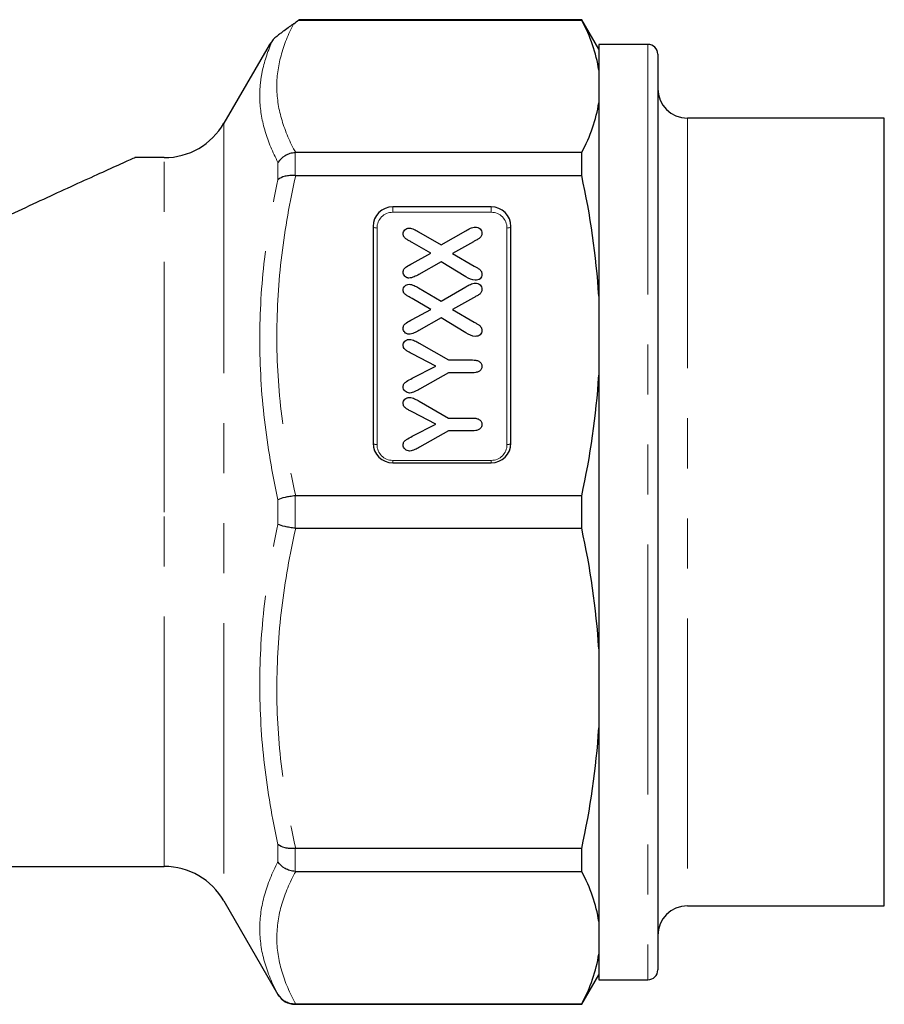
# Model space of a CAD drawing. Units: millimetres. Extents: x 30 to 390, y 98 to 260.
# Drawn here: x 293 to 315, y 202 to 227 of the extents above; entities that cross this region are included whole.
import ezdxf

# ---------------------------------------------------------------- set-up
doc = ezdxf.new("R2010")
doc.units = ezdxf.units.MM
doc.linetypes.add('PHANTOM', pattern=[12.7, 6.35, -1.27, 1.27, -1.27, 1.27, -1.27])

msp = doc.modelspace()

# ---------------------------------------------------------------- linework, layer by layer
at = {"color": 7, "linetype": 'Continuous', "lineweight": 25}
for p, q in [((307.307, 227.071), (300.122, 227.071)), ((300.122, 227.064), (307.307, 227.064)), ((307.74, 226.321), (307.307, 227.071)), ((307.307, 227.064), (307.307, 227.071)), ((299.37, 226.429), (298.225, 224.446)), ((308.99, 226.446), (307.74, 226.446)), ((307.74, 226.446), (307.74, 202.704)), ((309.24, 226.196), (309.24, 202.946)), ((314.99, 224.571), (309.99, 224.571)), ((314.99, 204.571), (314.99, 224.571)), ((296.709, 223.571), (295.959, 223.571)), ((307.307, 223.697), (300.048, 223.697)), ((307.307, 223.114), (307.307, 223.697)), ((300.048, 223.114), (307.307, 223.114)), ((305.011, 222.321), (302.511, 222.321)), ((302.011, 221.821), (302.011, 216.321)), ((305.511, 216.321), (305.511, 221.821)), ((303.165, 221.69), (303.736, 221.354)), ((303.736, 221.354), (304.367, 221.715)), ((303.476, 221.142), (303.004, 221.415)), ((304.562, 221.436), (304.026, 221.136)), ((303.004, 220.886), (303.476, 221.142)), ((304.026, 221.136), (304.578, 220.818)), ((303.736, 220.925), (303.173, 220.604)), ((304.367, 220.543), (303.736, 220.925)), ((303.736, 219.929), (304.367, 220.29)), ((303.165, 220.265), (303.736, 219.929)), ((303.476, 219.717), (303.004, 219.99)), ((304.562, 220.011), (304.026, 219.711)), ((303.004, 219.461), (303.476, 219.717)), ((304.026, 219.711), (304.578, 219.393)), ((303.736, 219.5), (303.173, 219.179)), ((304.367, 219.118), (303.736, 219.5)), ((303.181, 218.859), (303.923, 218.433)), ((303.601, 218.277), (303.006, 218.588)), ((303.006, 217.969), (303.601, 218.277)), ((303.923, 218.433), (304.537, 218.433)), ((303.923, 218.108), (303.191, 217.693)), ((304.537, 218.108), (303.923, 218.108)), ((303.181, 217.384), (303.923, 216.958)), ((303.601, 216.802), (303.006, 217.113)), ((303.006, 216.494), (303.601, 216.802)), ((303.923, 216.958), (304.537, 216.958)), ((303.923, 216.633), (303.191, 216.218)), ((304.537, 216.633), (303.923, 216.633)), ((302.511, 215.821), (305.011, 215.821)), ((307.307, 214.984), (300.048, 214.984)), ((307.307, 214.159), (307.307, 214.984)), ((300.048, 214.159), (307.307, 214.159)), ((307.307, 206.029), (300.048, 206.029)), ((307.307, 205.446), (307.307, 206.029)), ((292.244, 205.571), (296.709, 205.571)), ((300.048, 205.446), (307.307, 205.446)), ((298.225, 204.696), (299.596, 202.321)), ((309.99, 204.571), (314.99, 204.571)), ((307.307, 202.071), (307.74, 202.821)), ((307.74, 202.704), (307.74, 202.696)), ((307.74, 202.696), (308.99, 202.696)), ((300.029, 202.071), (307.307, 202.071)), ((307.307, 202.078), (300.048, 202.078)), ((307.307, 202.071), (307.307, 202.078))]:
    msp.add_line(p, q, dxfattribs=at)
at = {"color": 8, "linetype": 'PHANTOM', "lineweight": 18}
for p, q in [((308.99, 226.446), (308.99, 202.696)), ((309.99, 224.571), (309.99, 204.571)), ((298.225, 224.446), (298.225, 204.696)), ((296.709, 214.571), (296.709, 223.571)), ((300.029, 223.696), (300.029, 223.114)), ((299.596, 223.01), (299.596, 223.451)), ((302.511, 222.183), (302.511, 222.321)), ((305.011, 222.321), (305.011, 222.183)), ((305.011, 222.183), (302.511, 222.183)), ((302.111, 221.783), (302.111, 216.283)), ((305.411, 216.283), (305.411, 221.783)), ((302.511, 215.883), (302.511, 215.821)), ((302.511, 215.883), (305.011, 215.883)), ((305.011, 215.821), (305.011, 215.883)), ((299.596, 214.259), (299.596, 214.883)), ((300.029, 214.982), (300.029, 214.16)), ((296.709, 205.571), (296.709, 214.571)), ((299.596, 205.691), (299.596, 206.133)), ((300.029, 206.028), (300.029, 205.446)), ((299.596, 202.321), (299.596, 202.325)), ((300.029, 202.078), (300.029, 202.071))]:
    msp.add_line(p, q, dxfattribs=at)
at = {"color": 8, "linetype": 'PHANTOM', "lineweight": 18, "flags": 128}
for points in [[(302.111, 221.783), (302.092, 221.784), (302.073, 221.786), (302.056, 221.789), (302.041, 221.794), (302.028, 221.8), (302.019, 221.807), (302.013, 221.814), (302.011, 221.821)], [(305.511, 221.821), (305.509, 221.814), (305.504, 221.807), (305.495, 221.8), (305.482, 221.794), (305.467, 221.789), (305.45, 221.786), (305.431, 221.784), (305.411, 221.783)], [(302.111, 216.283), (302.092, 216.284), (302.073, 216.286), (302.056, 216.289), (302.041, 216.294), (302.028, 216.3), (302.019, 216.307), (302.013, 216.314), (302.011, 216.321)], [(305.511, 216.321), (305.509, 216.314), (305.504, 216.307), (305.495, 216.3), (305.482, 216.294), (305.467, 216.289), (305.45, 216.286), (305.431, 216.284), (305.411, 216.283)]]:
    msp.add_lwpolyline(points, dxfattribs=at)
at = {"color": 7, "linetype": 'Continuous', "lineweight": 25}
for centre, radius, start, end in [((308.99, 226.196), 0.25, 0, 90), ((309.99, 225.321), 0.75, 180, 270), ((296.709, 225.321), 1.75, 270, 330), ((302.511, 221.821), 0.5, 90, 180), ((305.011, 221.821), 0.5, 0, 90), ((302.511, 216.321), 0.5, 180, 270), ((305.011, 216.321), 0.5, 270, 0), ((296.709, 203.821), 1.75, 30, 90), ((309.99, 203.821), 0.75, 90, 180), ((308.99, 202.946), 0.25, 270, 0), ((300.029, 202.571), 0.5, 210, 270)]:
    msp.add_arc(centre, radius, start, end, dxfattribs=at)
at = {"color": 8, "linetype": 'PHANTOM', "lineweight": 18}
for centre, start, end in [((302.511, 221.783), 90, 180), ((305.011, 221.783), 0, 90), ((302.511, 216.283), 180, 270), ((305.011, 216.283), 270, 0)]:
    msp.add_arc(centre, 0.4, start, end, dxfattribs=at)
at = {"color": 7, "linetype": 'Continuous', "lineweight": 25}
msp.add_ellipse((279.333, 227.235), major_axis=(22.03, 1.795), ratio=0.240393, start_param=5.909351, end_param=5.925793, dxfattribs=at)
for points in [[(300.122, 227.064), (300.146, 227.073), (300.146, 227.073), (300.122, 227.064)], [(307.74, 225.795), (307.681, 226.225), (307.529, 226.648), (307.307, 227.064)], [(307.307, 223.697), (307.529, 224.114), (307.681, 224.536), (307.74, 224.966)], [(300.048, 223.697), (300.042, 223.697), (300.036, 223.697), (300.029, 223.696)], [(300.029, 223.114), (300.036, 223.114), (300.042, 223.114), (300.048, 223.114)], [(307.74, 220.049), (307.681, 221.088), (307.529, 222.108), (307.307, 223.114)], [(304.606, 220.458), (304.519, 220.46), (304.44, 220.5), (304.367, 220.543)], [(304.606, 219.033), (304.519, 219.035), (304.44, 219.075), (304.367, 219.118)], [(307.307, 214.984), (307.529, 215.99), (307.681, 217.01), (307.74, 218.048)], [(300.048, 214.984), (300.042, 214.984), (300.036, 214.983), (300.029, 214.982)], [(300.029, 214.16), (300.036, 214.159), (300.042, 214.159), (300.048, 214.159)], [(307.74, 211.094), (307.681, 212.133), (307.529, 213.153), (307.307, 214.159)], [(307.307, 206.029), (307.529, 207.035), (307.681, 208.056), (307.74, 209.093)], [(300.048, 206.029), (300.042, 206.029), (300.036, 206.028), (300.029, 206.028)], [(300.029, 205.446), (300.036, 205.446), (300.042, 205.446), (300.048, 205.446)], [(307.74, 204.176), (307.681, 204.607), (307.529, 205.029), (307.307, 205.446)], [(307.307, 202.078), (307.529, 202.495), (307.681, 202.918), (307.74, 203.347)], [(300.048, 202.078), (300.042, 202.078), (300.036, 202.078), (300.029, 202.078)]]:
    msp.add_open_spline(points, degree=3, dxfattribs=at)
for points, knots in [([(299.999, 226.973), (299.962, 226.946), (299.924, 226.918), (299.842, 226.859), (299.799, 226.828), (299.727, 226.775), (299.701, 226.756), (299.647, 226.715), (299.618, 226.692), (299.572, 226.654), (299.556, 226.641), (299.527, 226.616), (299.514, 226.603), (299.481, 226.572), (299.469, 226.558), (299.461, 226.548)], [0, 0, 0, 0, 0.25, 0.25, 0.5, 0.5, 0.625, 0.625, 0.75, 0.75, 0.8125, 0.8125, 0.875, 0.875, 1, 1, 1, 1]), ([(299.461, 226.548), (299.456, 226.541), (299.419, 226.492), (299.373, 226.432), (299.372, 226.43), (299.371, 226.429)], [0, 0, 0, 0, 0.092697, 0.612013, 1, 1, 1, 1]), ([(295.959, 223.567), (295.962, 223.568), (295.978, 223.576), (295.896, 223.539), (295.724, 223.461), (295.417, 223.323), (294.934, 223.104), (294.276, 222.804), (293.562, 222.474), (292.562, 222.006), (291.417, 221.462), (290.502, 221.011), (290.144, 220.834)], [0, 0, 0, 0, 0.01614, 0.088558, 0.153325, 0.219463, 0.329172, 0.44182, 0.545991, 0.650219, 0.863301, 1, 1, 1, 1]), ([(300.029, 223.696), (299.985, 223.693), (299.941, 223.685), (299.857, 223.659), (299.816, 223.641), (299.703, 223.577), (299.639, 223.518), (299.596, 223.451)], [0, 0, 0, 0, 0.25, 0.25, 0.5, 0.5, 1, 1, 1, 1]), ([(300.029, 223.114), (299.985, 223.118), (299.941, 223.118), (299.857, 223.112), (299.816, 223.106), (299.703, 223.078), (299.639, 223.048), (299.596, 223.01)], [0, 0, 0, 0, 0.25, 0.25, 0.5, 0.5, 1, 1, 1, 1]), ([(302.776, 221.632), (302.776, 221.65), (302.778, 221.669), (302.792, 221.705), (302.803, 221.721), (302.831, 221.748), (302.847, 221.76), (302.884, 221.776), (302.904, 221.778), (302.925, 221.779)], [0, 0, 0, 0, 0.25, 0.25, 0.5, 0.5, 0.75, 0.75, 1, 1, 1, 1]), ([(302.925, 221.779), (302.947, 221.778), (302.968, 221.776), (303.01, 221.764), (303.031, 221.757), (303.091, 221.732), (303.128, 221.711), (303.165, 221.69)], [0, 0, 0, 0, 0.25, 0.25, 0.5, 0.5, 1, 1, 1, 1]), ([(304.367, 221.715), (304.405, 221.737), (304.442, 221.759), (304.502, 221.785), (304.522, 221.793), (304.565, 221.805), (304.586, 221.807), (304.608, 221.808)], [0, 0, 0, 0, 0.5, 0.5, 0.75, 0.75, 1, 1, 1, 1]), ([(304.608, 221.808), (304.63, 221.807), (304.652, 221.805), (304.693, 221.79), (304.712, 221.778), (304.744, 221.749), (304.756, 221.731), (304.772, 221.693), (304.775, 221.672), (304.776, 221.651)], [0, 0, 0, 0, 0.25, 0.25, 0.5, 0.5, 0.75, 0.75, 1, 1, 1, 1]), ([(303.004, 221.415), (302.979, 221.429), (302.955, 221.443), (302.906, 221.471), (302.881, 221.484), (302.834, 221.515), (302.812, 221.533), (302.79, 221.567), (302.784, 221.579), (302.777, 221.605), (302.776, 221.618), (302.776, 221.632)], [0, 0, 0, 0, 0.25, 0.25, 0.5, 0.5, 0.75, 0.75, 0.875, 0.875, 1, 1, 1, 1]), ([(304.776, 221.651), (304.775, 221.625), (304.771, 221.599), (304.744, 221.554), (304.725, 221.534), (304.681, 221.504), (304.656, 221.491), (304.609, 221.463), (304.585, 221.45), (304.562, 221.436)], [0, 0, 0, 0, 0.25, 0.25, 0.5, 0.5, 0.75, 0.75, 1, 1, 1, 1]), ([(302.776, 220.663), (302.776, 220.677), (302.777, 220.69), (302.783, 220.717), (302.788, 220.73), (302.802, 220.753), (302.812, 220.764), (302.833, 220.783), (302.845, 220.791), (302.903, 220.831), (302.954, 220.858), (303.004, 220.886)], [0, 0, 0, 0, 0.125, 0.125, 0.25, 0.25, 0.375, 0.375, 0.5, 0.5, 1, 1, 1, 1]), ([(304.578, 220.818), (304.6, 220.805), (304.624, 220.792), (304.669, 220.766), (304.692, 220.752), (304.732, 220.719), (304.749, 220.699), (304.766, 220.665), (304.77, 220.654), (304.775, 220.629), (304.775, 220.616), (304.776, 220.604)], [0, 0, 0, 0, 0.25, 0.25, 0.5, 0.5, 0.75, 0.75, 0.875, 0.875, 1, 1, 1, 1]), ([(302.92, 220.513), (302.91, 220.514), (302.9, 220.514), (302.881, 220.518), (302.871, 220.522), (302.844, 220.535), (302.829, 220.547), (302.803, 220.575), (302.792, 220.591), (302.778, 220.626), (302.777, 220.644), (302.776, 220.663)], [0, 0, 0, 0, 0.125, 0.125, 0.25, 0.25, 0.5, 0.5, 0.75, 0.75, 1, 1, 1, 1]), ([(303.173, 220.604), (303.134, 220.582), (303.094, 220.561), (303.031, 220.535), (303.01, 220.527), (302.965, 220.516), (302.943, 220.514), (302.92, 220.513)], [0, 0, 0, 0, 0.5, 0.5, 0.75, 0.75, 1, 1, 1, 1]), ([(304.776, 220.604), (304.775, 220.584), (304.772, 220.564), (304.756, 220.526), (304.744, 220.509), (304.712, 220.482), (304.692, 220.472), (304.65, 220.46), (304.628, 220.459), (304.606, 220.458)], [0, 0, 0, 0, 0.25, 0.25, 0.5, 0.5, 0.75, 0.75, 1, 1, 1, 1]), ([(302.776, 220.207), (302.776, 220.225), (302.778, 220.244), (302.792, 220.28), (302.803, 220.296), (302.831, 220.323), (302.847, 220.335), (302.884, 220.351), (302.904, 220.353), (302.925, 220.354)], [0, 0, 0, 0, 0.25, 0.25, 0.5, 0.5, 0.75, 0.75, 1, 1, 1, 1]), ([(302.925, 220.354), (302.947, 220.353), (302.968, 220.351), (303.01, 220.339), (303.031, 220.332), (303.091, 220.307), (303.128, 220.286), (303.165, 220.265)], [0, 0, 0, 0, 0.25, 0.25, 0.5, 0.5, 1, 1, 1, 1]), ([(304.367, 220.29), (304.405, 220.312), (304.442, 220.334), (304.502, 220.36), (304.522, 220.368), (304.565, 220.38), (304.586, 220.382), (304.608, 220.383)], [0, 0, 0, 0, 0.5, 0.5, 0.75, 0.75, 1, 1, 1, 1]), ([(304.608, 220.383), (304.63, 220.382), (304.652, 220.38), (304.693, 220.365), (304.712, 220.353), (304.744, 220.324), (304.756, 220.306), (304.772, 220.268), (304.775, 220.247), (304.776, 220.226)], [0, 0, 0, 0, 0.25, 0.25, 0.5, 0.5, 0.75, 0.75, 1, 1, 1, 1]), ([(303.004, 219.99), (302.979, 220.004), (302.955, 220.018), (302.906, 220.046), (302.881, 220.059), (302.834, 220.09), (302.812, 220.108), (302.79, 220.142), (302.784, 220.154), (302.777, 220.18), (302.776, 220.193), (302.776, 220.207)], [0, 0, 0, 0, 0.25, 0.25, 0.5, 0.5, 0.75, 0.75, 0.875, 0.875, 1, 1, 1, 1]), ([(304.776, 220.226), (304.775, 220.2), (304.771, 220.174), (304.744, 220.129), (304.725, 220.109), (304.681, 220.079), (304.656, 220.066), (304.609, 220.038), (304.585, 220.025), (304.562, 220.011)], [0, 0, 0, 0, 0.25, 0.25, 0.5, 0.5, 0.75, 0.75, 1, 1, 1, 1]), ([(302.776, 219.238), (302.776, 219.252), (302.777, 219.265), (302.783, 219.292), (302.788, 219.305), (302.802, 219.328), (302.812, 219.339), (302.833, 219.358), (302.845, 219.366), (302.903, 219.406), (302.954, 219.433), (303.004, 219.461)], [0, 0, 0, 0, 0.125, 0.125, 0.25, 0.25, 0.375, 0.375, 0.5, 0.5, 1, 1, 1, 1]), ([(304.578, 219.393), (304.6, 219.38), (304.624, 219.367), (304.669, 219.341), (304.692, 219.327), (304.732, 219.294), (304.749, 219.274), (304.766, 219.24), (304.77, 219.229), (304.775, 219.204), (304.775, 219.191), (304.776, 219.179)], [0, 0, 0, 0, 0.25, 0.25, 0.5, 0.5, 0.75, 0.75, 0.875, 0.875, 1, 1, 1, 1]), ([(302.92, 219.088), (302.91, 219.089), (302.9, 219.089), (302.881, 219.093), (302.871, 219.097), (302.844, 219.11), (302.829, 219.122), (302.803, 219.15), (302.792, 219.166), (302.778, 219.201), (302.777, 219.219), (302.776, 219.238)], [0, 0, 0, 0, 0.125, 0.125, 0.25, 0.25, 0.5, 0.5, 0.75, 0.75, 1, 1, 1, 1]), ([(303.173, 219.179), (303.134, 219.157), (303.094, 219.136), (303.031, 219.11), (303.01, 219.102), (302.965, 219.091), (302.943, 219.089), (302.92, 219.088)], [0, 0, 0, 0, 0.5, 0.5, 0.75, 0.75, 1, 1, 1, 1]), ([(304.776, 219.179), (304.775, 219.159), (304.772, 219.139), (304.756, 219.101), (304.744, 219.084), (304.712, 219.057), (304.692, 219.047), (304.65, 219.035), (304.628, 219.034), (304.606, 219.033)], [0, 0, 0, 0, 0.25, 0.25, 0.5, 0.5, 0.75, 0.75, 1, 1, 1, 1]), ([(302.776, 218.804), (302.777, 218.824), (302.779, 218.843), (302.795, 218.88), (302.807, 218.896), (302.836, 218.924), (302.854, 218.936), (302.883, 218.948), (302.893, 218.951), (302.914, 218.955), (302.925, 218.955), (302.935, 218.956)], [0, 0, 0, 0, 0.25, 0.25, 0.5, 0.5, 0.75, 0.75, 0.875, 0.875, 1, 1, 1, 1]), ([(303.006, 218.588), (302.981, 218.602), (302.956, 218.615), (302.905, 218.641), (302.88, 218.655), (302.834, 218.687), (302.812, 218.705), (302.789, 218.739), (302.783, 218.752), (302.777, 218.778), (302.776, 218.791), (302.776, 218.804)], [0, 0, 0, 0, 0.25, 0.25, 0.5, 0.5, 0.75, 0.75, 0.875, 0.875, 1, 1, 1, 1]), ([(302.935, 218.956), (302.958, 218.955), (302.98, 218.953), (303.023, 218.941), (303.044, 218.932), (303.104, 218.903), (303.142, 218.881), (303.181, 218.859)], [0, 0, 0, 0, 0.25, 0.25, 0.5, 0.5, 1, 1, 1, 1]), ([(304.537, 218.433), (304.565, 218.433), (304.592, 218.432), (304.646, 218.422), (304.673, 218.414), (304.721, 218.386), (304.741, 218.368), (304.762, 218.334), (304.767, 218.322), (304.774, 218.297), (304.775, 218.283), (304.776, 218.27)], [0, 0, 0, 0, 0.25, 0.25, 0.5, 0.5, 0.75, 0.75, 0.875, 0.875, 1, 1, 1, 1]), ([(304.776, 218.27), (304.775, 218.258), (304.774, 218.245), (304.768, 218.22), (304.763, 218.208), (304.743, 218.174), (304.723, 218.155), (304.675, 218.128), (304.648, 218.12), (304.593, 218.11), (304.565, 218.109), (304.537, 218.108)], [0, 0, 0, 0, 0.125, 0.125, 0.25, 0.25, 0.5, 0.5, 0.75, 0.75, 1, 1, 1, 1]), ([(302.776, 217.752), (302.776, 217.765), (302.777, 217.779), (302.783, 217.805), (302.788, 217.818), (302.809, 217.853), (302.834, 217.869), (302.905, 217.916), (302.955, 217.943), (303.006, 217.969)], [0, 0, 0, 0, 0.125, 0.125, 0.25, 0.25, 0.5, 0.5, 1, 1, 1, 1]), ([(302.94, 217.593), (302.918, 217.594), (302.896, 217.597), (302.856, 217.614), (302.838, 217.626), (302.807, 217.655), (302.795, 217.673), (302.779, 217.711), (302.777, 217.731), (302.776, 217.752)], [0, 0, 0, 0, 0.25, 0.25, 0.5, 0.5, 0.75, 0.75, 1, 1, 1, 1]), ([(303.191, 217.693), (303.152, 217.671), (303.112, 217.65), (303.05, 217.621), (303.029, 217.612), (302.986, 217.598), (302.963, 217.595), (302.94, 217.593)], [0, 0, 0, 0, 0.5, 0.5, 0.75, 0.75, 1, 1, 1, 1]), ([(302.776, 217.329), (302.777, 217.349), (302.779, 217.368), (302.795, 217.405), (302.807, 217.421), (302.836, 217.449), (302.854, 217.461), (302.883, 217.473), (302.893, 217.476), (302.914, 217.48), (302.925, 217.48), (302.935, 217.481)], [0, 0, 0, 0, 0.25, 0.25, 0.5, 0.5, 0.75, 0.75, 0.875, 0.875, 1, 1, 1, 1]), ([(303.006, 217.113), (302.981, 217.127), (302.956, 217.14), (302.905, 217.166), (302.88, 217.18), (302.834, 217.212), (302.812, 217.23), (302.789, 217.264), (302.783, 217.277), (302.777, 217.303), (302.776, 217.316), (302.776, 217.329)], [0, 0, 0, 0, 0.25, 0.25, 0.5, 0.5, 0.75, 0.75, 0.875, 0.875, 1, 1, 1, 1]), ([(302.935, 217.481), (302.958, 217.48), (302.98, 217.478), (303.023, 217.466), (303.044, 217.457), (303.104, 217.428), (303.142, 217.406), (303.181, 217.384)], [0, 0, 0, 0, 0.25, 0.25, 0.5, 0.5, 1, 1, 1, 1]), ([(304.537, 216.958), (304.565, 216.958), (304.592, 216.957), (304.646, 216.947), (304.673, 216.939), (304.721, 216.911), (304.741, 216.893), (304.762, 216.859), (304.767, 216.847), (304.774, 216.822), (304.775, 216.808), (304.776, 216.795)], [0, 0, 0, 0, 0.25, 0.25, 0.5, 0.5, 0.75, 0.75, 0.875, 0.875, 1, 1, 1, 1]), ([(304.776, 216.795), (304.775, 216.783), (304.774, 216.77), (304.768, 216.745), (304.763, 216.733), (304.743, 216.699), (304.723, 216.68), (304.675, 216.653), (304.648, 216.645), (304.593, 216.635), (304.565, 216.634), (304.537, 216.633)], [0, 0, 0, 0, 0.125, 0.125, 0.25, 0.25, 0.5, 0.5, 0.75, 0.75, 1, 1, 1, 1]), ([(302.776, 216.277), (302.776, 216.29), (302.777, 216.304), (302.783, 216.33), (302.788, 216.343), (302.809, 216.378), (302.834, 216.394), (302.905, 216.441), (302.955, 216.468), (303.006, 216.494)], [0, 0, 0, 0, 0.125, 0.125, 0.25, 0.25, 0.5, 0.5, 1, 1, 1, 1]), ([(302.94, 216.118), (302.918, 216.119), (302.896, 216.122), (302.856, 216.139), (302.838, 216.151), (302.807, 216.18), (302.795, 216.198), (302.779, 216.236), (302.777, 216.256), (302.776, 216.277)], [0, 0, 0, 0, 0.25, 0.25, 0.5, 0.5, 0.75, 0.75, 1, 1, 1, 1]), ([(303.191, 216.218), (303.152, 216.196), (303.112, 216.175), (303.05, 216.146), (303.029, 216.137), (302.986, 216.123), (302.963, 216.12), (302.94, 216.118)], [0, 0, 0, 0, 0.5, 0.5, 0.75, 0.75, 1, 1, 1, 1]), ([(300.029, 214.982), (299.985, 214.978), (299.941, 214.972), (299.857, 214.958), (299.816, 214.95), (299.703, 214.924), (299.639, 214.904), (299.596, 214.883)], [0, 0, 0, 0, 0.25, 0.25, 0.5, 0.5, 1, 1, 1, 1]), ([(300.029, 214.16), (299.985, 214.165), (299.941, 214.171), (299.857, 214.185), (299.816, 214.193), (299.703, 214.218), (299.639, 214.239), (299.596, 214.259)], [0, 0, 0, 0, 0.25, 0.25, 0.5, 0.5, 1, 1, 1, 1]), ([(300.029, 206.028), (299.985, 206.024), (299.941, 206.024), (299.857, 206.03), (299.816, 206.037), (299.703, 206.064), (299.639, 206.095), (299.596, 206.133)], [0, 0, 0, 0, 0.25, 0.25, 0.5, 0.5, 1, 1, 1, 1]), ([(300.029, 205.446), (299.985, 205.45), (299.941, 205.458), (299.857, 205.483), (299.816, 205.501), (299.703, 205.565), (299.639, 205.624), (299.596, 205.691)], [0, 0, 0, 0, 0.25, 0.25, 0.5, 0.5, 1, 1, 1, 1]), ([(300.029, 202.078), (299.985, 202.078), (299.941, 202.083), (299.857, 202.106), (299.816, 202.123), (299.703, 202.187), (299.639, 202.251), (299.596, 202.325)], [0, 0, 0, 0, 0.25, 0.25, 0.5, 0.5, 1, 1, 1, 1])]:
    msp.add_open_spline(points, degree=3, knots=knots, dxfattribs=at)
at = {"color": 8, "linetype": 'PHANTOM', "lineweight": 18}
for points, knots in [([(299.999, 226.973), (299.857, 226.703), (299.747, 226.432), (299.6, 225.886), (299.563, 225.612), (299.572, 225.061), (299.617, 224.786), (299.781, 224.238), (299.9, 223.966), (300.048, 223.697)], [0, 0, 0, 0, 0.25, 0.25, 0.5, 0.5, 0.75, 0.75, 1, 1, 1, 1]), ([(299.596, 223.451), (299.461, 223.71), (299.351, 223.97), (299.195, 224.492), (299.149, 224.753), (299.131, 225.144), (299.134, 225.274), (299.156, 225.532), (299.176, 225.66), (299.258, 226.044), (299.346, 226.297), (299.461, 226.548)], [0, 0, 0, 0, 0.25, 0.25, 0.5, 0.5, 0.625, 0.625, 0.75, 0.75, 1, 1, 1, 1]), ([(300.048, 223.114), (299.895, 222.445), (299.775, 221.772), (299.611, 220.42), (299.568, 219.74), (299.567, 218.371), (299.61, 217.688), (299.774, 216.328), (299.895, 215.653), (300.048, 214.984)], [0, 0, 0, 0, 0.25, 0.25, 0.5, 0.5, 0.75, 0.75, 1, 1, 1, 1]), ([(299.596, 214.883), (299.449, 215.555), (299.332, 216.231), (299.175, 217.593), (299.134, 218.275), (299.134, 219.642), (299.176, 220.322), (299.333, 221.671), (299.449, 222.342), (299.596, 223.01)], [0, 0, 0, 0, 0.25, 0.25, 0.5, 0.5, 0.75, 0.75, 1, 1, 1, 1]), ([(299.596, 206.133), (299.449, 206.801), (299.332, 207.474), (299.175, 208.831), (299.134, 209.512), (299.134, 210.879), (299.176, 211.559), (299.333, 212.914), (299.449, 213.588), (299.596, 214.259)], [0, 0, 0, 0, 0.25, 0.25, 0.5, 0.5, 0.75, 0.75, 1, 1, 1, 1]), ([(300.048, 214.159), (299.895, 213.49), (299.775, 212.817), (299.611, 211.465), (299.568, 210.785), (299.567, 209.416), (299.61, 208.733), (299.774, 207.373), (299.895, 206.698), (300.048, 206.029)], [0, 0, 0, 0, 0.25, 0.25, 0.5, 0.5, 0.75, 0.75, 1, 1, 1, 1]), ([(299.596, 202.325), (299.449, 202.598), (299.332, 202.874), (299.175, 203.431), (299.134, 203.712), (299.134, 204.278), (299.176, 204.561), (299.333, 205.127), (299.449, 205.409), (299.596, 205.691)], [0, 0, 0, 0, 0.25, 0.25, 0.5, 0.5, 0.75, 0.75, 1, 1, 1, 1]), ([(300.048, 205.446), (299.895, 205.168), (299.775, 204.89), (299.611, 204.33), (299.568, 204.048), (299.567, 203.481), (299.61, 203.198), (299.774, 202.635), (299.895, 202.355), (300.048, 202.078)], [0, 0, 0, 0, 0.25, 0.25, 0.5, 0.5, 0.75, 0.75, 1, 1, 1, 1])]:
    msp.add_open_spline(points, degree=3, knots=knots, dxfattribs=at)

doc.saveas('drawing.dxf')
